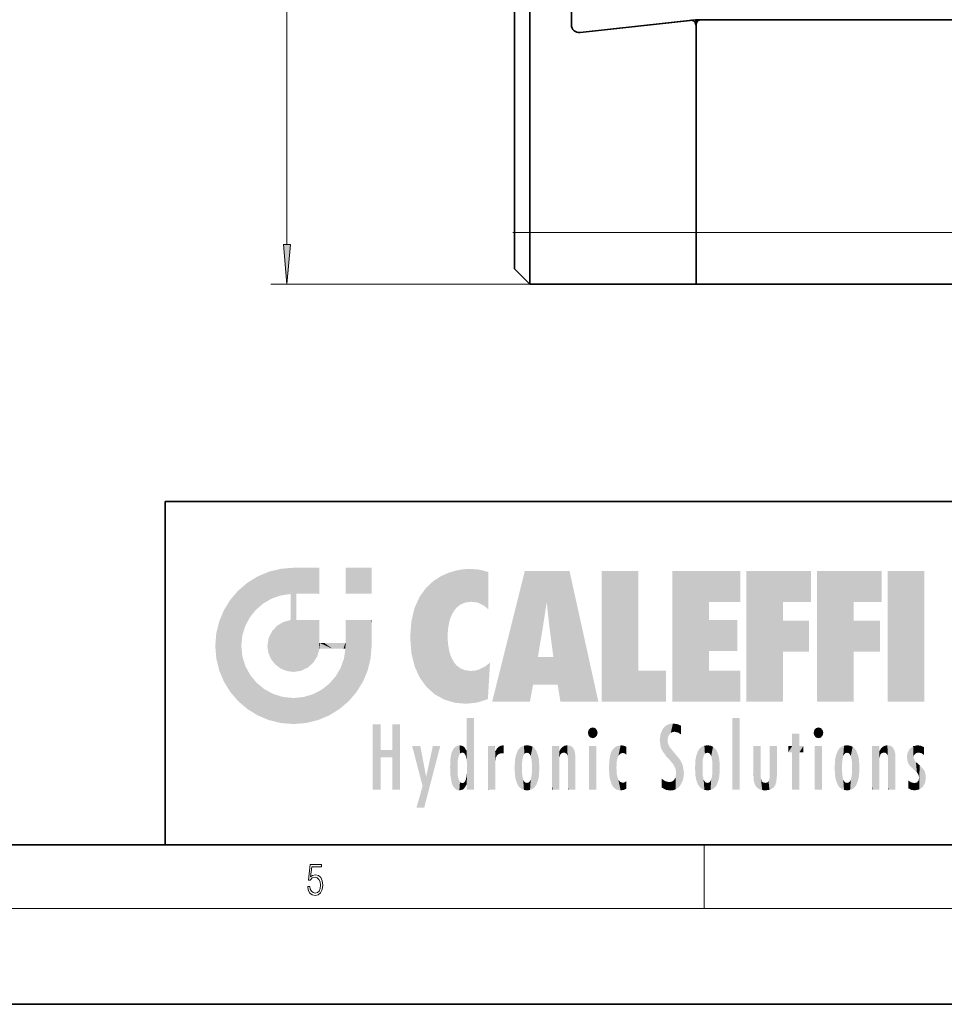
# Model space of a CAD drawing. Extents: x 0 to 420, y 0 to 297.
# Drawn here: x 221 to 279, y 0 to 62 of the extents above; entities that cross this region are included whole.
import ezdxf

# ---------------------------------------------------------------- set-up
doc = ezdxf.new("R2010")
doc.units = 0
doc.linetypes.add('DASHDOT', pattern=[18.5, 12, -3, 0.5, -3])

msp = doc.modelspace()

# ---------------------------------------------------------------- linework, layer by layer
at = {"color": 7, "lineweight": 13}
for p, q in [((237.627274, 47.594395), (237.627274, 159.613403)), ((262.923767, 61.642704), (262.923767, 61.640648)), ((263.248749, 61.315647), (263.248718, 61.325401)), ((251.873764, 48.353905), (252.848755, 48.353905)), ((252.848755, 48.353905), (263.248749, 48.353905)), ((263.248749, 48.353905), (318.485199, 48.353905)), ((263.248749, 45.103909), (236.627274, 45.103909)), ((263.75, 6), (263.75, 10)), ((414, 6), (16, 6))]:
    msp.add_line(p, q, dxfattribs=at)
at = {"color": 7, "lineweight": 35}
for p, q in [((251.873764, 48.353905), (251.873764, 158.853882)), ((252.848755, 48.353905), (252.848755, 158.853882)), ((255.448761, 61.353909), (255.448761, 78.253906)), ((255.448761, 78.253906), (255.448761, 61.353909)), ((255.990295, 60.869411), (263.21283, 61.674904)), ((262.887726, 61.638645), (255.990295, 60.869411)), ((263.248749, 61.315647), (263.248749, 61.677906)), ((263.248749, 48.353905), (263.248749, 61.353909)), ((263.248749, 48.353905), (263.248749, 61.315647)), ((263.284882, 61.678905), (310.048767, 61.678905)), ((263.573761, 61.678905), (310.048767, 61.678905)), ((251.873764, 46.078907), (251.873764, 48.353905)), ((252.848755, 45.103909), (252.848755, 48.353905)), ((263.248749, 45.103909), (263.248749, 48.353905)), ((263.248749, 45.103909), (263.248749, 48.353905)), ((251.873764, 46.078907), (252.848755, 45.103909)), ((252.848755, 45.103909), (263.248749, 45.103909)), ((263.248749, 45.103909), (318.485199, 45.103909)), ((230, 31.5), (230, 10)), ((230, 31.5), (410, 31.5)), ((20, 10), (410, 10)), ((230, 10), (410, 10)), ((0, 0), (420, 0))]:
    msp.add_line(p, q, dxfattribs=at)
at = {"color": 7, "linetype": 'DASHDOT', "lineweight": 13, "ltscale": 0.02925}
msp.add_line((251.77626, 48.353905), (252.946259, 48.353905), dxfattribs=at)
at = {"color": 7, "lineweight": 13}
for points in [[(237.409393, 47.594395), (237.627274, 45.103909), (237.845169, 47.594395)], [(238.931976, 7.37564), (238.969543, 7.141982), (239.065506, 6.966739), (239.207367, 6.858255), (239.395126, 6.819312), (239.591232, 6.8666), (239.739349, 6.991774), (239.835327, 7.194833), (239.868698, 7.467434), (239.835327, 7.73169), (239.74353, 7.93475), (239.599579, 8.062706), (239.41391, 8.109993), (239.240753, 8.076613), (239.11557, 7.984819), (239.186508, 8.616252), (239.801941, 8.616252), (239.801941, 8.76368), (239.088455, 8.76368), (238.977875, 7.770633), (239.092621, 7.770633), (239.213623, 7.912497), (239.390961, 7.962566), (239.530731, 7.926405), (239.637131, 7.826266), (239.701797, 7.667712), (239.726837, 7.459089), (239.703888, 7.250466), (239.639221, 7.097476), (239.534912, 7.000119), (239.399292, 6.966739), (239.263687, 6.994555), (239.161469, 7.078004), (239.094711, 7.20596), (239.067581, 7.37564)]]:
    msp.add_lwpolyline(points, close=True, dxfattribs=at)
at = {"color": 7, "lineweight": 35}
for centre, radius, start, end in [((255.936264, 61.353909), 0.4875, 180.000005, 276.363582), ((255.936264, 61.353909), 0.4875, 180.000005, 276.363582), ((262.923767, 61.315647), 0.325, 0, 96.36358), ((263.284882, 61.028908), 0.65, 90.000003, 96.36358), ((263.898743, 61.678905), 0.65, 180.000005, 197.114823), ((263.573761, 61.353909), 0.325, 90.000003, 180.000005)]:
    msp.add_arc(centre, radius, start, end, dxfattribs=at)
at = {"color": 7, "lineweight": 13}
msp.add_arc((262.104858, 61.329536), 1.143395, 1.212008, 17.481108, dxfattribs=at)
msp.add_solid([(237.409393, 47.594395), (237.627274, 45.103909), (237.409393, 47.594395), (237.845169, 47.594395)], dxfattribs=at)
at = {"color": 114, "lineweight": 5}
for points in [[(237.243805, 27.282043), (236.490585, 27.096561), (237.235016, 25.611378), (236.653412, 25.40386)], [(237.243805, 27.282043), (237.235016, 25.611378), (238.037811, 27.346109), (237.861588, 25.706188)], [(238.214035, 24.082113), (238.037811, 27.346109), (238.037811, 20.820063), (237.861588, 25.706188)], [(238.158676, 27.346109), (238.077209, 27.346109), (238.214035, 24.082113), (238.037811, 27.346109)], [(238.34549, 27.346109), (238.158676, 27.346109), (238.227036, 25.714863), (238.214035, 25.714878)], [(238.214035, 25.714878), (238.158676, 27.346109), (238.214035, 24.096693), (238.214035, 24.082113)], [(238.34549, 27.346109), (238.227036, 25.714863), (238.853317, 27.346109), (238.941437, 25.713987)], [(239.654266, 27.346109), (238.853317, 27.346109), (239.394394, 25.713432), (238.941437, 25.713987)], [(239.654266, 27.346109), (239.394394, 25.713432), (239.633698, 25.713139), (239.561035, 25.713228)], [(239.654266, 27.346109), (239.633698, 25.713139), (239.668839, 25.713097)], [(239.668839, 27.346109), (239.654266, 27.346109), (239.668839, 25.727676), (239.668839, 25.713097)], [(239.668839, 27.346109), (239.668839, 25.727676), (239.668839, 27.038059), (239.668839, 26.529602)], [(239.668839, 27.346109), (239.668839, 27.038059), (239.668839, 27.306671), (239.668839, 27.225105)], [(242.932831, 27.346109), (242.932831, 25.71509), (241.301804, 27.346109), (241.301804, 25.71509)], [(242.932831, 27.346109), (241.301804, 27.346109), (242.932831, 27.346109)], [(248.225143, 27.173529), (247.761185, 27.036129), (247.872559, 24.20422), (247.788864, 23.920311)], [(248.225143, 27.173529), (247.872559, 24.20422), (248.111923, 24.675468), (247.987885, 24.471178)], [(248.225143, 27.173529), (248.111923, 24.675468), (248.686157, 27.252592), (248.262955, 24.855347)], [(248.262955, 24.855347), (248.509949, 25.047398), (248.686157, 27.252592), (248.813705, 25.172501)], [(248.686157, 27.252592), (248.813705, 25.172501), (249.077774, 27.275316), (249.179199, 25.217192)], [(249.077774, 27.275316), (249.179199, 25.217192), (249.676224, 27.230614), (249.594284, 25.161049)], [(249.676224, 27.230614), (249.594284, 25.161049), (249.967041, 24.97489)], [(250.24939, 27.080276), (249.676224, 27.230614), (250.24939, 24.740677), (249.967041, 24.97489)], [(235.146851, 26.401667), (235.297256, 24.22278), (235.788254, 26.799744)], [(235.297256, 24.22278), (235.672638, 24.697792), (235.788254, 26.799744), (236.128647, 25.095409)], [(235.788254, 26.799744), (236.128647, 25.095409), (236.490585, 27.096561), (236.653412, 25.40386)], [(246.795135, 26.508978), (246.901733, 19.408924), (247.283432, 26.823689), (247.49231, 19.084898)], [(247.283432, 26.823689), (247.49231, 19.084898), (247.761185, 27.036129)], [(247.49231, 19.084898), (247.692169, 23.050819), (247.761185, 27.036129), (247.714249, 23.477276)], [(247.761185, 27.036129), (247.714249, 23.477276), (247.788864, 23.920311)], [(250.24939, 27.080276), (250.24939, 24.740677), (250.24939, 25.910477), (250.24939, 24.761557)], [(250.24939, 27.080276), (250.24939, 25.910477), (250.24939, 26.906931), (250.24939, 26.638954)], [(250.24939, 27.080276), (250.24939, 26.906931), (250.24939, 27.023785)], [(252.850708, 18.967134), (252.523972, 27.134508), (250.48497, 18.967134)], [(255.329041, 27.134508), (252.523972, 27.134508), (254.067398, 23.646654), (253.898407, 25.184814)], [(253.898407, 25.184814), (252.523972, 27.134508), (253.042221, 20.017813), (252.850708, 18.967134)], [(255.329041, 27.134508), (254.067398, 23.646654), (254.089752, 23.475666), (254.074722, 23.590559)], [(255.329041, 27.134508), (254.089752, 23.475666), (254.211884, 22.541525), (254.123657, 23.216351)], [(255.329041, 27.134508), (254.211884, 22.541525), (254.315231, 21.751013), (254.313477, 21.764442)], [(255.329041, 27.134508), (254.315231, 21.751013), (254.75444, 18.967134), (254.585449, 20.017813)], [(255.329041, 27.134508), (254.75444, 18.967134), (257.131531, 18.967134)], [(257.345825, 27.134508), (259.643982, 27.134508), (257.345825, 18.967134), (259.643982, 20.895159)], [(264.061859, 25.206451), (261.763672, 18.967134), (266.033112, 27.134508), (261.763672, 27.134508)], [(264.061859, 25.206451), (266.033112, 27.134508), (266.033112, 25.206451)], [(268.689148, 25.206451), (266.3909, 18.967134), (270.446381, 27.134508), (266.3909, 27.134508)], [(268.689148, 25.206451), (270.446381, 27.134508), (270.446381, 25.206451)], [(273.118317, 25.206451), (270.820129, 18.967134), (274.87558, 27.134508), (270.820129, 27.134508)], [(273.118317, 25.206451), (274.87558, 27.134508), (274.87558, 25.206451)], [(277.547546, 18.967134), (275.249329, 18.967134), (277.547546, 27.134508), (275.249329, 27.134508)], [(277.547546, 18.967134), (277.547546, 27.134508), (277.547546, 18.967134)], [(234.576492, 18.989834), (234.576492, 25.912409), (234.087234, 25.342047)], [(235.146851, 26.401667), (234.576492, 25.912409), (234.835953, 23.087656), (234.773834, 22.451082)], [(235.146851, 18.500574), (234.773834, 22.451082), (234.576492, 18.989834), (234.576492, 25.912409)], [(235.146851, 26.401667), (234.835953, 23.087656), (235.297256, 24.22278), (235.014389, 23.682144)], [(245.943573, 25.535473), (245.954269, 20.448957), (246.340286, 26.084427), (246.383911, 19.863441)], [(246.340286, 26.084427), (246.383911, 19.863441), (246.795135, 26.508978), (246.901733, 19.408924)], [(233.689148, 24.700661), (234.087234, 19.560194), (234.087234, 25.342047), (234.576492, 18.989834)], [(238.037811, 20.820063), (237.861588, 25.706188), (237.861588, 25.691595)], [(238.037811, 20.820063), (237.861588, 25.691595), (237.861588, 24.380198), (237.861588, 24.889048)], [(238.214035, 25.714878), (238.214035, 24.096693), (238.214035, 25.406876), (238.214035, 24.898495)], [(238.214035, 25.714878), (238.214035, 25.406876), (238.214035, 25.675446), (238.214035, 25.593891)], [(245.629669, 24.847553), (245.954269, 20.448957), (245.943573, 25.535473)], [(233.392334, 23.998325), (233.689148, 20.201582), (233.689148, 24.700661), (234.087234, 19.560194)], [(245.423218, 24.006113), (245.628265, 21.165981), (245.629669, 24.847553), (245.954269, 20.448957)], [(253.898407, 25.184814), (253.042221, 20.017813), (253.352341, 21.787449), (253.346283, 21.751013)], [(253.898407, 25.184814), (253.352341, 21.787449), (253.394485, 22.040693), (253.365005, 21.863541)], [(253.898407, 25.184814), (253.394485, 22.040693), (253.658249, 23.625854), (253.477814, 22.541525)], [(253.898407, 25.184814), (253.658249, 23.625854), (253.78006, 24.415667), (253.661713, 23.646654)], [(264.061859, 20.895159), (261.763672, 18.967134), (264.061859, 24.068939), (264.061859, 25.206451)], [(266.3909, 18.967134), (268.689148, 25.206451), (268.689148, 18.967134), (268.689148, 24.025667)], [(270.820129, 18.967134), (273.118317, 25.206451), (273.118317, 18.967134), (273.118317, 24.025667)], [(237.398834, 23.948868), (237.607224, 20.878925), (237.861588, 24.071909)], [(238.037811, 20.820063), (237.861588, 24.111378), (237.607224, 20.878925), (237.861588, 24.071909)], [(238.037811, 20.820063), (237.861588, 24.380198), (237.861588, 24.111378), (237.861588, 24.193008)], [(238.517502, 20.893499), (238.249176, 24.082113), (238.037811, 20.820063), (238.214035, 24.082113)], [(238.517502, 20.893499), (238.48848, 24.082113), (238.249176, 24.082113), (238.321838, 24.082113)], [(238.517502, 20.893499), (238.94223, 21.098566), (238.48848, 24.082113), (238.941437, 24.082113)], [(239.655838, 24.082113), (238.941437, 24.082113), (239.2892, 21.412397), (238.94223, 21.098566)], [(239.655838, 24.082113), (239.2892, 21.412397), (239.65863, 22.274885), (239.535599, 21.812126)], [(239.668839, 24.082113), (239.655838, 24.082113), (239.668839, 22.627289), (239.65863, 22.274885)], [(239.668839, 24.082113), (239.668839, 22.627289), (239.668839, 23.354702), (239.668839, 22.640282)], [(239.668839, 24.082113), (239.668839, 23.354702), (239.668839, 23.974308), (239.668839, 23.807673)], [(239.668839, 24.082113), (239.668839, 23.974308), (239.668839, 24.046974)], [(241.499146, 18.989834), (241.422668, 24.082113), (241.301804, 24.082113), (241.341202, 24.082113)], [(241.499146, 18.989834), (241.301804, 24.082113), (241.301804, 23.354702), (241.301804, 24.06912)], [(241.422668, 24.082113), (241.499146, 18.989834), (241.609482, 24.082113), (241.988403, 19.560194)], [(241.609482, 24.082113), (241.988403, 19.560194), (242.117325, 24.082113), (242.38649, 20.201582)], [(242.117325, 24.082113), (242.38649, 20.201582), (242.918274, 24.082113), (242.683304, 20.903917)], [(242.918274, 24.082113), (242.683304, 20.903917), (242.86879, 21.657124)], [(242.86879, 21.657124), (242.932846, 22.45112), (242.918274, 24.082113), (242.932831, 23.774445)], [(242.918274, 24.082113), (242.932831, 23.774445), (242.932831, 24.082113), (242.932831, 23.961258)], [(242.932831, 24.082113), (242.932831, 23.961258), (242.932831, 24.042723)], [(264.061859, 20.895159), (264.061859, 24.068939), (264.061859, 22.140915)], [(264.061859, 22.140915), (264.061859, 24.068939), (265.830505, 22.140915), (265.830505, 24.068939)], [(233.206848, 23.245119), (233.392334, 20.903917), (233.392334, 23.998325), (233.689148, 20.201582)], [(236.685287, 23.355495), (236.887741, 21.301023), (236.9991, 23.702463), (237.218445, 21.044668)], [(236.9991, 23.702463), (237.218445, 21.044668), (237.398834, 23.948868), (237.607224, 20.878925)], [(242.932846, 23.266617), (242.932831, 23.774445), (242.932846, 22.465685), (242.932846, 22.45112)], [(245.348923, 22.996586), (245.421326, 22.015022), (245.423218, 24.006113), (245.628265, 21.165981)], [(268.689148, 18.967134), (268.689148, 24.025667), (268.689148, 22.09761), (270.333771, 24.025667)], [(268.689148, 22.09761), (270.333771, 24.025667), (270.333771, 22.09761)], [(273.118317, 18.967134), (273.118317, 24.025667), (273.118317, 22.09761), (274.763, 24.025667)], [(273.118317, 22.09761), (274.763, 24.025667), (274.763, 22.09761)], [(233.142792, 22.45112), (233.206848, 21.657124), (233.206848, 23.245119), (233.392334, 20.903917)], [(236.406799, 22.451082), (236.465652, 22.020498), (236.480225, 22.930769), (236.631393, 21.631723)], [(236.480225, 22.930769), (236.631393, 21.631723), (236.685287, 23.355495), (236.887741, 21.301023)], [(241.499146, 18.989834), (241.301804, 23.354702), (241.301804, 22.735096), (241.301804, 22.90173)], [(248.140198, 18.890856), (247.714096, 22.606712), (247.49231, 19.084898), (247.692169, 23.050819)], [(235.030334, 21.180571), (234.840149, 21.793262), (235.146851, 18.500574), (234.773834, 22.451082)], [(239.668839, 22.627289), (239.65863, 22.274885), (239.708267, 22.627289), (239.673218, 22.274885)], [(240.475769, 22.274885), (239.708267, 22.627289), (239.673218, 22.274885)], [(240.475769, 22.274885), (239.976883, 22.627289), (239.708267, 22.627289), (239.789841, 22.627289)], [(240.475769, 22.274885), (240.984619, 22.274885), (239.976883, 22.627289), (240.485321, 22.627289)], [(241.287231, 22.627289), (240.485321, 22.627289), (241.171814, 22.274885), (240.984619, 22.274885)], [(241.287231, 22.627289), (241.171814, 22.274885), (241.292908, 22.274885), (241.253433, 22.274885)], [(241.499146, 18.989834), (241.301804, 22.627289), (241.198105, 21.648308), (241.292908, 22.274885)], [(241.287231, 22.627289), (241.292908, 22.274885), (241.301804, 22.627289)], [(241.499146, 18.989834), (241.301804, 22.735096), (241.301804, 22.627289), (241.301804, 22.662428)], [(247.869644, 21.874062), (247.787628, 22.157452), (248.140198, 18.890856), (247.714096, 22.606712)], [(241.499146, 18.989834), (241.198105, 21.648308), (240.928787, 18.500574), (240.990585, 21.066689)], [(248.140198, 18.890856), (247.982239, 21.610163), (247.869644, 21.874062)], [(248.140198, 18.890856), (248.249557, 21.234249), (247.982239, 21.610163), (248.102951, 21.409719)], [(254.585449, 20.017813), (253.399994, 21.751013), (253.042221, 20.017813), (253.346283, 21.751013)], [(254.585449, 20.017813), (254.223114, 21.751013), (253.399994, 21.751013), (254.084244, 21.751013)], [(254.585449, 20.017813), (254.315231, 21.751013), (254.223114, 21.751013), (254.284943, 21.751013)], [(235.331268, 20.626133), (235.030334, 21.180571), (235.788254, 18.102497), (235.146851, 18.500574)], [(240.682144, 20.54192), (240.928787, 18.500574), (240.990585, 21.066689)], [(248.829926, 18.826288), (248.249557, 21.234249), (248.140198, 18.890856)], [(248.829926, 18.826288), (248.781952, 20.927324), (248.249557, 21.234249), (248.488678, 21.047979)], [(250.216736, 19.139231), (250.04631, 21.165112), (250.21553, 19.118832), (249.648804, 20.963295)], [(250.347366, 21.349228), (250.350632, 21.404415), (250.216736, 19.139231), (250.04631, 21.165112)], [(250.347366, 21.349228), (250.216736, 19.139231), (250.32515, 20.97328), (250.283081, 20.261623)], [(250.347366, 21.349228), (250.32515, 20.97328), (250.340622, 21.235071)], [(235.331268, 20.626133), (235.788254, 18.102497), (235.729828, 20.143074)], [(240.682144, 20.54192), (240.284531, 20.085894), (240.928787, 18.500574), (240.287384, 18.102497)], [(248.829926, 18.826288), (249.539612, 18.89942), (248.781952, 20.927324), (249.133987, 20.884413)], [(249.539612, 18.89942), (249.406921, 20.904562), (249.133987, 20.884413)], [(250.21553, 19.118832), (249.648804, 20.963295), (249.539612, 18.89942), (249.406921, 20.904562)], [(257.345825, 18.967134), (259.643982, 20.895159), (261.367554, 18.967134), (261.367554, 20.895159)], [(264.061859, 20.895159), (266.033112, 20.895159), (261.763672, 18.967134), (266.033112, 18.967134)], [(235.729828, 20.143074), (235.788254, 18.102497), (236.212891, 19.744514), (236.490585, 17.805679)], [(236.212891, 19.744514), (236.490585, 17.805679), (236.767319, 19.443583), (237.243805, 17.620199)], [(239.809525, 19.710505), (240.287384, 18.102497), (240.284531, 20.085894)], [(236.767319, 19.443583), (237.243805, 17.620199), (237.380005, 19.253397), (238.037811, 17.556133)], [(237.380005, 19.253397), (238.037811, 17.556133), (238.037811, 19.187086), (238.831833, 17.620199)], [(238.037811, 19.187086), (238.831833, 17.620199), (238.674393, 19.249208)], [(238.674393, 19.249208), (238.831833, 17.620199), (239.26889, 19.427645), (239.585037, 17.805679)], [(239.26889, 19.427645), (239.585037, 17.805679), (239.809525, 19.710505), (240.287384, 18.102497)], [(248.903397, 15.112939), (248.891129, 17.625853), (248.892426, 17.90152), (248.892029, 17.818693)], [(248.903397, 15.112939), (248.892426, 17.90152), (248.914917, 17.941181), (248.892609, 17.941181)], [(248.903397, 15.112939), (248.914917, 17.941181), (248.907272, 14.816108)], [(248.950485, 13.445845), (248.907272, 14.816108), (249.23201, 17.941181), (248.914917, 17.941181)], [(248.950485, 13.445845), (249.23201, 17.941181), (249.053925, 13.445845)], [(249.303146, 13.445845), (249.053925, 13.445845), (249.303146, 17.941181), (249.23201, 17.941181)], [(249.350845, 13.445845), (249.303146, 13.445845), (249.350845, 17.906908), (249.350845, 17.941181)], [(249.303146, 13.445845), (249.303146, 17.941181), (249.350845, 17.941181)], [(249.350845, 13.445845), (249.350845, 17.906908), (249.350845, 14.412038), (249.350845, 15.952339)], [(265.982269, 17.941181), (265.982269, 13.445845), (265.524078, 17.941181), (265.524078, 13.445845)], [(265.982269, 17.941181), (265.524078, 17.941181), (265.982269, 17.941181)], [(243.495056, 15.937251), (243.495056, 13.445845), (243.495056, 17.529495), (243.00766, 13.445845)], [(243.495056, 17.529495), (243.00766, 13.445845), (243.00766, 17.529495)], [(244.718552, 17.529495), (244.231079, 15.466035), (244.231079, 15.937251), (243.495056, 15.466035)], [(244.718552, 13.445845), (244.231079, 13.445845), (244.718552, 17.529495), (244.231079, 15.466035)], [(244.718552, 17.529495), (244.231079, 15.937251), (244.231079, 17.529495)], [(248.903397, 15.112939), (248.888428, 15.302769), (248.891129, 17.625853), (248.88855, 17.080669)], [(256.52063, 16.836887), (256.630585, 17.299248), (256.478912, 17.009604), (256.52063, 17.178501)], [(256.52063, 16.836887), (256.935852, 17.299248), (256.630585, 17.299248), (256.786041, 17.345379)], [(256.52063, 16.836887), (257.088226, 17.009604), (256.935852, 17.299248), (257.045624, 17.178501)], [(261.035492, 16.129967), (261.125671, 15.906108), (261.029785, 16.943932), (261.183868, 17.276356)], [(261.383331, 15.538221), (261.305298, 17.409313), (261.125671, 15.906108), (261.183868, 17.276356)], [(261.383331, 15.538221), (261.465973, 16.549204), (261.305298, 17.409313), (261.454956, 17.50802)], [(261.61676, 17.564173), (261.454956, 17.50802), (261.51886, 16.810593), (261.465973, 16.549204)], [(261.61676, 17.564173), (261.51886, 16.810593), (261.802338, 17.583727), (261.668152, 17.000961)], [(261.668152, 17.000961), (261.774536, 17.055223), (261.802338, 17.583727), (261.89975, 17.074581)], [(261.802338, 17.583727), (261.89975, 17.074581), (262.071594, 17.554585), (262.143768, 17.015884)], [(262.071594, 17.554585), (262.143768, 17.015884), (262.319031, 17.448257), (262.318787, 17.42164)], [(262.317291, 17.255701), (262.31842, 17.379187), (262.143768, 17.015884), (262.318787, 17.42164)], [(270.654968, 16.836887), (270.764923, 17.299248), (270.613251, 17.009604), (270.654968, 17.178501)], [(270.654968, 16.836887), (271.07016, 17.299248), (270.764923, 17.299248), (270.920349, 17.345379)], [(270.654968, 16.836887), (271.222565, 17.009604), (271.07016, 17.299248), (271.179962, 17.178501)], [(248.888428, 15.302769), (248.88298, 15.900322), (248.88855, 17.080669)], [(256.52063, 16.836887), (256.935852, 16.714718), (257.088226, 17.009604), (257.045624, 16.836887)], [(256.52063, 16.836887), (256.630585, 16.714718), (256.935852, 16.714718), (256.786041, 16.668377)], [(261.035492, 16.129967), (261.029785, 16.943932), (260.978516, 16.538387)], [(262.317291, 17.255701), (262.143768, 17.015884), (262.314636, 16.95821), (262.314117, 16.901283)], [(269.7276, 16.955366), (269.269409, 15.780146), (269.269409, 16.180971), (269.020752, 15.780146)], [(269.7276, 13.445845), (269.269409, 13.445845), (269.7276, 16.955366), (269.269409, 15.780146)], [(269.7276, 16.955366), (269.269409, 16.180971), (269.269409, 16.955366)], [(269.7276, 16.180971), (269.7276, 13.445845), (269.7276, 16.955366)], [(270.654968, 16.836887), (271.07016, 16.714718), (271.222565, 17.009604), (271.179962, 16.836887)], [(270.654968, 16.836887), (270.764923, 16.714718), (271.07016, 16.714718), (270.920349, 16.668377)], [(246.125641, 13.667894), (245.472443, 16.180971), (246.344986, 14.274477), (245.984222, 16.180971)], [(246.227966, 12.324745), (246.344986, 14.274477), (247.232132, 16.180971), (246.354691, 14.274477)], [(247.232132, 16.180971), (246.354691, 14.274477), (246.769073, 16.180971)], [(248.025726, 13.678757), (248.032227, 15.968724), (248.188568, 13.478816), (248.19873, 16.153973)], [(248.188568, 13.478816), (248.19873, 16.153973), (248.29834, 13.422511)], [(248.444183, 16.224279), (248.331146, 15.305006), (248.19873, 16.153973), (248.318085, 15.115333)], [(248.19873, 16.153973), (248.318085, 15.115333), (248.29834, 13.422511), (248.317459, 14.816114)], [(248.466553, 15.701984), (248.389664, 15.57155), (248.444183, 16.224279), (248.331146, 15.305006)], [(248.641327, 16.180151), (248.466553, 15.701984), (248.444183, 16.224279)], [(248.641327, 16.180151), (248.619614, 15.769328), (248.466553, 15.701984), (248.519409, 15.74395)], [(248.619614, 15.769328), (248.641327, 16.180151), (248.710373, 15.74377), (248.738861, 16.106903)], [(248.710373, 15.74377), (248.738861, 16.106903), (248.758835, 15.701528), (248.882874, 15.877683)], [(250.555115, 13.445845), (250.259827, 16.180971), (250.23468, 13.445845), (250.212143, 16.180971)], [(250.23468, 13.445845), (250.212143, 16.180971), (250.212143, 16.152027)], [(250.23468, 13.445845), (250.212143, 16.152027), (250.212143, 13.881045), (250.212143, 14.627445)], [(250.647995, 16.180971), (250.330948, 16.180971), (250.555115, 13.445845), (250.259827, 16.180971)], [(250.555115, 13.445845), (250.626999, 13.445845), (250.647995, 16.180971), (250.675201, 13.445845)], [(250.670288, 16.180971), (250.647995, 16.180971), (250.670288, 15.870038), (250.670288, 15.845119)], [(250.647995, 16.180971), (250.675201, 13.445845), (250.670288, 15.845119), (250.675201, 15.168117)], [(250.670288, 16.180971), (250.670288, 15.870038), (250.670288, 16.117584), (250.670288, 16.013044)], [(250.781006, 16.018089), (250.855713, 15.658415), (250.910889, 16.141848), (250.971924, 15.708767)], [(250.910889, 16.141848), (250.971924, 15.708767), (251.043365, 16.203171), (251.123627, 15.726019)], [(251.201553, 16.224279), (251.043365, 16.203171), (251.162598, 15.723297), (251.123627, 15.726019)], [(251.201553, 16.224279), (251.162598, 15.723297), (251.201553, 15.74509), (251.201553, 15.720576)], [(251.201553, 16.224279), (251.201553, 15.74509), (251.201553, 16.171852), (251.201553, 16.093657)], [(252.090118, 13.725177), (252.189026, 16.033798), (252.189117, 13.593486), (252.315308, 16.135538)], [(252.189117, 13.593486), (252.315308, 16.135538), (252.315399, 13.49161)], [(252.472137, 16.201073), (252.368118, 15.291933), (252.315308, 16.135538), (252.355453, 15.102102)], [(252.315308, 16.135538), (252.355453, 15.102102), (252.315399, 13.49161)], [(252.505554, 15.690707), (252.427109, 15.559515), (252.472137, 16.201073), (252.368118, 15.291933)], [(252.66272, 16.224279), (252.505554, 15.690707), (252.472137, 16.201073)], [(252.66272, 16.224279), (252.662704, 15.758511), (252.505554, 15.690707), (252.559738, 15.732952)], [(252.66272, 16.224279), (252.853271, 16.201082), (252.662704, 15.758511), (252.765671, 15.732952)], [(252.853271, 16.201082), (252.819839, 15.690707), (252.765671, 15.732952)], [(253.010071, 16.135569), (252.8983, 15.559515), (252.853271, 16.201082), (252.819839, 15.690707)], [(252.96994, 15.102102), (252.957275, 15.291933), (253.010071, 16.135569), (252.8983, 15.559515)], [(253.010071, 16.135569), (252.96994, 14.521411), (252.96994, 15.102102), (252.969803, 14.805297)], [(253.136353, 16.033863), (253.010147, 13.491678), (253.010071, 16.135569), (252.96994, 14.521411)], [(254.275146, 16.180971), (254.227448, 16.180971), (254.524338, 13.445845), (254.275146, 13.445845)], [(254.275146, 13.445845), (254.227448, 16.180971), (254.227448, 14.99937), (254.227448, 16.160727)], [(254.275146, 16.180971), (254.524338, 13.445845), (254.346268, 16.180971)], [(254.66333, 16.180971), (254.346268, 16.180971), (254.627762, 13.445845), (254.524338, 13.445845)], [(254.66333, 16.180971), (254.627762, 13.445845), (254.685638, 13.445845)], [(254.685638, 16.180971), (254.66333, 16.180971), (254.685638, 13.461077), (254.685638, 13.445845)], [(254.685638, 16.180971), (254.685638, 13.461077), (254.685638, 14.830069), (254.685638, 14.298869)], [(254.685638, 16.180971), (254.685638, 14.830069), (254.685638, 15.110693), (254.685638, 15.025479)], [(254.685638, 16.180971), (254.685638, 15.110693), (254.685638, 15.866831), (254.685638, 15.151895)], [(254.685638, 16.180971), (254.685638, 15.866831), (254.685638, 16.023901), (254.685638, 15.890141)], [(254.685638, 16.180971), (254.685638, 16.023901), (254.685638, 16.121679)], [(254.781952, 16.016357), (254.837967, 15.739766), (254.890945, 16.128822), (254.963501, 15.769328)], [(254.890945, 16.128822), (254.963501, 15.769328), (255.026443, 16.199654), (255.068329, 15.750397)], [(255.026443, 16.199654), (255.068329, 15.750397), (255.192581, 16.224279)], [(255.068329, 15.750397), (255.142563, 15.69912), (255.192581, 16.224279), (255.20285, 15.594736)], [(255.192581, 16.224279), (255.20285, 15.594736), (255.399002, 16.186644), (255.236481, 15.336044)], [(255.258774, 13.445845), (255.575821, 13.445845), (255.236481, 15.336044), (255.399002, 16.186644)], [(255.575821, 13.445845), (255.539368, 16.083862), (255.399002, 16.186644)], [(255.646942, 13.445845), (255.645737, 15.871747), (255.575821, 13.445845), (255.539368, 16.083862)], [(257.010223, 16.180971), (257.010223, 13.445845), (256.552032, 16.180971), (256.552032, 13.445845)], [(257.010223, 16.180971), (256.552032, 16.180971), (257.010223, 16.180971)], [(258.223236, 13.480231), (258.241791, 16.157082), (258.082916, 13.598426), (258.040985, 15.977351)], [(258.278351, 14.513562), (258.266296, 14.837784), (258.223236, 13.480231), (258.241791, 16.157082)], [(258.241791, 16.157082), (258.304993, 15.335792), (258.52951, 16.224279), (258.390472, 15.574364)], [(258.266296, 14.837784), (258.278625, 15.157824), (258.241791, 16.157082), (258.304993, 15.335792)], [(258.390472, 15.574364), (258.503784, 15.698711), (258.52951, 16.224279), (258.670837, 15.747692)], [(258.52951, 16.224279), (258.670837, 15.747692), (258.717773, 16.202604), (258.798218, 15.7111)], [(258.895081, 16.132219), (258.717773, 16.202604), (258.885284, 15.617664), (258.798218, 15.7111)], [(258.895081, 16.132219), (258.885284, 15.617664), (258.895081, 15.671221), (258.895081, 15.617664)], [(258.895081, 16.132219), (258.895081, 15.671221), (258.895081, 16.06724), (258.895081, 15.951075)], [(261.624023, 15.276784), (261.49765, 16.312929), (261.383331, 15.538221), (261.465973, 16.549204)], [(261.624023, 15.276784), (261.620483, 16.083231), (261.49765, 16.312929), (261.602478, 16.105103)], [(261.649261, 16.048342), (261.620483, 16.083231), (261.83844, 15.014742), (261.624023, 15.276784)], [(261.649261, 16.048342), (261.83844, 15.014742), (261.73288, 15.946861)], [(263.616974, 16.135637), (263.616913, 13.49161), (263.490723, 16.034004), (263.490631, 13.593486)], [(263.616974, 16.135637), (263.656982, 14.521411), (263.616913, 13.49161), (263.669647, 14.334299)], [(263.773743, 16.201099), (263.669647, 15.291933), (263.616974, 16.135637)], [(263.669647, 15.291933), (263.656982, 15.102102), (263.616974, 16.135637), (263.656982, 14.521411)], [(263.773743, 16.201099), (263.807068, 15.690707), (263.669647, 15.291933), (263.728607, 15.559515)], [(263.964233, 16.224279), (263.807068, 15.690707), (263.773743, 16.201099)], [(263.964233, 16.224279), (263.964203, 15.758511), (263.807068, 15.690707), (263.861237, 15.732952)], [(263.964233, 16.224279), (264.154816, 16.201073), (263.964203, 15.758511), (264.067169, 15.732952)], [(264.154816, 16.201073), (264.121338, 15.690707), (264.067169, 15.732952)], [(264.311615, 16.135538), (264.199799, 15.559515), (264.154816, 16.201073), (264.121338, 15.690707)], [(264.271454, 15.102102), (264.258789, 15.291933), (264.311615, 16.135538), (264.199799, 15.559515)], [(264.271454, 14.521411), (264.311615, 16.135538), (264.258789, 14.334299), (264.311554, 13.49161)], [(264.271454, 14.521411), (264.271332, 14.805297), (264.311615, 16.135538), (264.271454, 15.102102)], [(264.311554, 13.49161), (264.311615, 16.135538), (264.437836, 13.593486), (264.437927, 16.033798)], [(266.865845, 14.034844), (266.901367, 16.180971), (266.843506, 16.168652), (266.843506, 16.180971)], [(266.865845, 14.034844), (266.843506, 16.168652), (266.843506, 14.837082), (266.843506, 15.455974)], [(266.865845, 14.034844), (266.901123, 13.862751), (266.901367, 16.180971), (266.998016, 13.650277)], [(266.901367, 16.180971), (266.998016, 13.650277), (267.004791, 16.180971), (267.095734, 13.544848)], [(267.004791, 16.180971), (267.095734, 13.544848), (267.253998, 16.180971), (267.226288, 13.467102)], [(267.253998, 16.180971), (267.226288, 13.467102), (267.303619, 14.235115), (267.394165, 13.419009)], [(267.301697, 16.180971), (267.253998, 16.180971), (267.301697, 14.481573), (267.301697, 14.469444)], [(267.253998, 16.180971), (267.303619, 14.235115), (267.301697, 14.469444)], [(267.301697, 16.180971), (267.301697, 14.481573), (267.301697, 15.792457), (267.301697, 15.18318)], [(267.301697, 16.180971), (267.301697, 15.792457), (267.301697, 16.13032), (267.301697, 16.026585)], [(268.037537, 13.518874), (267.976166, 16.180971), (267.857361, 16.180971), (267.905029, 16.180971)], [(268.037537, 13.518874), (267.857361, 16.180971), (267.857361, 15.167436), (267.857361, 16.161892)], [(268.293213, 16.180971), (267.976166, 16.180971), (268.140198, 13.616351), (268.037537, 13.518874)], [(268.293213, 16.180971), (268.140198, 13.616351), (268.274261, 13.910431), (268.216339, 13.74018)], [(268.293213, 16.180971), (268.274261, 13.910431), (268.315491, 14.33408)], [(268.315491, 16.180971), (268.293213, 16.180971), (268.315491, 14.347165), (268.315491, 14.33408)], [(268.315491, 16.180971), (268.315491, 14.347165), (268.315491, 15.761732), (268.315491, 15.104263)], [(268.315491, 16.180971), (268.315491, 15.761732), (268.315491, 16.126316), (268.315491, 16.014378)], [(269.269409, 16.180971), (269.020752, 15.780146), (269.020752, 16.180971)], [(269.7276, 16.180971), (269.971283, 16.180971), (269.7276, 13.445845), (269.7276, 15.780146)], [(269.7276, 15.780146), (269.971283, 16.180971), (269.971283, 15.780146)], [(271.144531, 16.180971), (271.144531, 13.445845), (270.686371, 16.180971), (270.686371, 13.445845)], [(271.144531, 16.180971), (270.686371, 16.180971), (271.144531, 16.180971)], [(272.135254, 13.72496), (272.234222, 16.034027), (272.234222, 13.593353), (272.360474, 16.135647)], [(272.234222, 13.593353), (272.360474, 16.135647), (272.360474, 13.491547), (272.400452, 15.102102)], [(272.413116, 15.291933), (272.400452, 15.102102), (272.517212, 16.201103), (272.360474, 16.135647)], [(272.413116, 15.291933), (272.517212, 16.201103), (272.472107, 15.559515)], [(272.550568, 15.690707), (272.472107, 15.559515), (272.707703, 16.224279), (272.517212, 16.201103)], [(272.550568, 15.690707), (272.707703, 16.224279), (272.604736, 15.732952)], [(272.707703, 15.758511), (272.604736, 15.732952), (272.898254, 16.201086), (272.707703, 16.224279)], [(272.707703, 15.758511), (272.898254, 16.201086), (272.810669, 15.732952)], [(272.898254, 16.201086), (272.864838, 15.690707), (272.810669, 15.732952)], [(273.055054, 16.135582), (272.943298, 15.559515), (272.898254, 16.201086), (272.864838, 15.690707)], [(273.014954, 15.102102), (273.002289, 15.291933), (273.055054, 16.135582), (272.943298, 15.559515)], [(273.055054, 16.135582), (273.014954, 14.521411), (273.014954, 15.102102), (273.014832, 14.805297)], [(273.181305, 16.03389), (273.055054, 13.491618), (273.055054, 16.135582), (273.014954, 14.521411)], [(274.32016, 16.180971), (274.272461, 16.180971), (274.611816, 13.445845), (274.294769, 13.445845)], [(274.294769, 13.445845), (274.272461, 16.180971), (274.272461, 14.99937), (274.272461, 16.160727)], [(274.32016, 16.180971), (274.611816, 13.445845), (274.391296, 16.180971)], [(274.708344, 16.180971), (274.391296, 16.180971), (274.682953, 13.445845), (274.611816, 13.445845)], [(274.708344, 16.180971), (274.682953, 13.445845), (274.730652, 13.445845)], [(274.730652, 16.180971), (274.708344, 16.180971), (274.730652, 13.461077), (274.730652, 13.445845)], [(274.730652, 16.180971), (274.730652, 13.461077), (274.730652, 14.830069), (274.730652, 14.298869)], [(274.730652, 16.180971), (274.730652, 14.830069), (274.730652, 15.110693), (274.730652, 15.025479)], [(274.730652, 16.180971), (274.730652, 15.110693), (274.730652, 15.866831), (274.730652, 15.151895)], [(274.730652, 16.180971), (274.730652, 15.866831), (274.730652, 16.023901), (274.730652, 15.890141)], [(274.730652, 16.180971), (274.730652, 16.023901), (274.730652, 16.121679)], [(274.826965, 16.016357), (274.882965, 15.739766), (274.935944, 16.128822), (275.008514, 15.769328)], [(274.935944, 16.128822), (275.008514, 15.769328), (275.071472, 16.199654), (275.113342, 15.750397)], [(275.071472, 16.199654), (275.113342, 15.750397), (275.23761, 16.224279)], [(275.113342, 15.750397), (275.187561, 15.69912), (275.23761, 16.224279), (275.247864, 15.594736)], [(275.23761, 16.224279), (275.247864, 15.594736), (275.444031, 16.186644), (275.281464, 15.336044)], [(275.303741, 13.445845), (275.620789, 13.445845), (275.281464, 15.336044), (275.444031, 16.186644)], [(275.620789, 13.445845), (275.584381, 16.083862), (275.444031, 16.186644)], [(275.691925, 13.445845), (275.690735, 15.871747), (275.620789, 13.445845), (275.584381, 16.083862)], [(276.638489, 16.013062), (276.840759, 14.736892), (276.846405, 16.16843), (276.874908, 15.476852)], [(276.846405, 16.16843), (276.917877, 15.634509), (277.113739, 16.224279)], [(276.846405, 16.16843), (276.874908, 15.476852), (276.917877, 15.634509)], [(276.917877, 15.634509), (277.030151, 15.734416), (277.113739, 16.224279), (277.18689, 15.769328)], [(277.113739, 16.224279), (277.18689, 15.769328), (277.330048, 16.197199), (277.366608, 15.728703)], [(277.528046, 16.105103), (277.330048, 16.197199), (277.528046, 15.623034), (277.366608, 15.728703)], [(277.528046, 16.105103), (277.528046, 15.623034), (277.528046, 15.935393), (277.528046, 15.673213)], [(277.528046, 16.105103), (277.528046, 15.935393), (277.528046, 16.044224)], [(244.231079, 15.937251), (243.495056, 15.466035), (243.495056, 15.937251), (243.495056, 13.445845)], [(247.867722, 15.339612), (247.906555, 15.609497), (247.953003, 13.859357), (247.95752, 15.800388)], [(247.953003, 13.859357), (247.95752, 15.800388), (248.025726, 13.678757), (248.032227, 15.968724)], [(248.758835, 15.701528), (248.882874, 15.877683), (248.830688, 15.570341)], [(248.888428, 15.302769), (248.830688, 15.570341), (248.88298, 15.900322), (248.882874, 15.877683)], [(250.670288, 15.845119), (250.675201, 15.168117), (250.680038, 15.845119), (250.715637, 15.466833)], [(250.680038, 15.845119), (250.715637, 15.466833), (250.781006, 16.018089)], [(250.715637, 15.466833), (250.771454, 15.577068), (250.781006, 16.018089), (250.855713, 15.658415)], [(251.887711, 14.805297), (251.914246, 15.313759), (251.914246, 14.308907), (251.959503, 15.566788)], [(251.914246, 14.308907), (251.959503, 15.566788), (251.959534, 14.05873), (252.090027, 15.901981)], [(251.959534, 14.05873), (252.090027, 15.901981), (252.090118, 13.725177), (252.189026, 16.033798)], [(253.235352, 15.902088), (253.136444, 13.593627), (253.136353, 16.033863), (253.010147, 13.491678)], [(253.365921, 15.566876), (253.235443, 13.725408), (253.235352, 15.902088), (253.136444, 13.593627)], [(253.411194, 15.313822), (253.365952, 14.058922), (253.365921, 15.566876), (253.235443, 13.725408)], [(254.695343, 15.866831), (254.685638, 15.866831), (254.701996, 15.505215), (254.688339, 15.384907)], [(254.688339, 15.384907), (254.685638, 15.866831), (254.685638, 15.151895)], [(254.695343, 15.866831), (254.701996, 15.505215), (254.781952, 16.016357)], [(254.701996, 15.505215), (254.757126, 15.661009), (254.781952, 16.016357), (254.837967, 15.739766)], [(255.694626, 13.445845), (255.678848, 15.698791), (255.646942, 13.445845), (255.645737, 15.871747)], [(255.694626, 15.325189), (255.678848, 15.698791), (255.694626, 13.45916), (255.694626, 13.445845)], [(257.828217, 15.340313), (257.863098, 14.085246), (257.881805, 15.619346), (257.976868, 13.75724)], [(257.976868, 13.75724), (257.947815, 15.811209), (257.881805, 15.619346)], [(258.082916, 13.598426), (258.040985, 15.977351), (257.976868, 13.75724), (257.947815, 15.811209)], [(261.73288, 15.946861), (261.83844, 15.014742), (261.934387, 15.702379), (261.96051, 14.775161)], [(261.934387, 15.702379), (261.96051, 14.775161), (261.972931, 15.655599), (262.007019, 14.491114)], [(261.972931, 15.655599), (262.007019, 14.491114), (262.229034, 15.340509)], [(263.21579, 14.308907), (263.18924, 14.805297), (263.261078, 15.56707), (263.21579, 15.313957)], [(263.261078, 15.56707), (263.261047, 14.05873), (263.21579, 14.308907)], [(263.391754, 15.902319), (263.391632, 13.725177), (263.261078, 15.56707), (263.261047, 14.05873)], [(263.490723, 16.034004), (263.490631, 13.593486), (263.391754, 15.902319), (263.391632, 13.725177)], [(264.437836, 13.593486), (264.437927, 16.033798), (264.536804, 13.725177), (264.536926, 15.901981)], [(264.536804, 13.725177), (264.536926, 15.901981), (264.667419, 14.05873), (264.66745, 15.566788)], [(264.667419, 14.05873), (264.66745, 15.566788), (264.712677, 14.308907), (264.712708, 15.313759)], [(271.932709, 14.805297), (271.95929, 15.313979), (271.95929, 14.308782), (272.004578, 15.567101)], [(271.95929, 14.308782), (272.004578, 15.567101), (272.004578, 14.058552), (272.135223, 15.902357)], [(272.004578, 14.058552), (272.135223, 15.902357), (272.135254, 13.72496), (272.234222, 16.034027)], [(273.280304, 15.902132), (273.181335, 13.593503), (273.181305, 16.03389), (273.055054, 13.491618)], [(273.410889, 15.566914), (273.280334, 13.725206), (273.280304, 15.902132), (273.181335, 13.593503)], [(273.456177, 15.313848), (273.410919, 14.058755), (273.410889, 15.566914), (273.280334, 13.725206)], [(274.740356, 15.866831), (274.730652, 15.866831), (274.747009, 15.505215), (274.733368, 15.384907)], [(274.733368, 15.384907), (274.730652, 15.866831), (274.730652, 15.151895)], [(274.740356, 15.866831), (274.747009, 15.505215), (274.826965, 16.016357)], [(274.747009, 15.505215), (274.802124, 15.661009), (274.826965, 16.016357), (274.882965, 15.739766)], [(275.739594, 13.445845), (275.723846, 15.698791), (275.691925, 13.445845), (275.690735, 15.871747)], [(275.739594, 15.325189), (275.723846, 15.698791), (275.739594, 13.45916), (275.739594, 13.445845)], [(276.503693, 15.776445), (276.455719, 15.476852), (276.638489, 16.013062), (276.512756, 15.15277)], [(276.512756, 15.15277), (276.600983, 14.987792), (276.638489, 16.013062), (276.840759, 14.736892)], [(277.080566, 14.526912), (276.874908, 15.476852), (276.840759, 14.736892)], [(277.080566, 14.526912), (277.024414, 15.169096), (276.874908, 15.476852), (276.935333, 15.277675)], [(247.86644, 14.347495), (247.849548, 14.848601), (247.953003, 13.859357), (247.867722, 15.339612)], [(248.29834, 13.422511), (248.317459, 14.816114), (248.318085, 14.513367)], [(248.950485, 13.445845), (248.892609, 13.445845), (248.907272, 14.816108), (248.903397, 14.51813)], [(250.675201, 15.168117), (250.675201, 13.445845), (250.675201, 14.164061), (250.675201, 13.458049)], [(250.675201, 15.168117), (250.675201, 14.164061), (250.675201, 15.012761), (250.675201, 14.777164)], [(250.675201, 15.168117), (250.675201, 15.012761), (250.675201, 15.117146)], [(252.355453, 15.102102), (252.355453, 14.521411), (252.315399, 13.49161), (252.368118, 14.334299)], [(252.355606, 14.805297), (252.355453, 14.521411), (252.355453, 15.102102)], [(253.437744, 14.805297), (253.411209, 14.30904), (253.411194, 15.313822), (253.365952, 14.058922)], [(254.275146, 13.445845), (254.227448, 14.99937), (254.227448, 13.684259), (254.227448, 14.047142)], [(255.258774, 13.445845), (255.236481, 15.336044), (255.236481, 14.234088), (255.236481, 15.315304)], [(255.694626, 15.325189), (255.694626, 13.45916), (255.694626, 14.898584), (255.694626, 14.229561)], [(255.694626, 15.325189), (255.694626, 14.898584), (255.694626, 15.269573), (255.694626, 15.155668)], [(257.79837, 14.789032), (257.822815, 14.325363), (257.828217, 15.340313), (257.863098, 14.085246)], [(262.265991, 13.709874), (262.229034, 15.340509), (262.136017, 13.572425), (262.007019, 14.491114)], [(262.43576, 14.049718), (262.326813, 15.184536), (262.265991, 13.709874), (262.229034, 15.340509)], [(262.494507, 14.458627), (262.432922, 14.931441), (262.43576, 14.049718), (262.326813, 15.184536)], [(263.657135, 14.805297), (263.656982, 14.521411), (263.656982, 15.102102)], [(264.712677, 14.308907), (264.712708, 15.313759), (264.739227, 14.805297)], [(266.865845, 14.034844), (266.843506, 14.837082), (266.843506, 14.493889), (266.843506, 14.59926)], [(268.037537, 13.518874), (267.857361, 15.167436), (267.857361, 14.545644), (267.857361, 14.708115)], [(272.400452, 15.102102), (272.400452, 14.521411), (272.360474, 13.491547), (272.413116, 14.334299)], [(272.400574, 14.805297), (272.400452, 14.521411), (272.400452, 15.102102)], [(273.482727, 14.805297), (273.456177, 14.308924), (273.456177, 15.313848), (273.410919, 14.058755)], [(274.294769, 13.445845), (274.272461, 14.99937), (274.272461, 13.684259), (274.272461, 14.047142)], [(275.303741, 13.445845), (275.281464, 15.336044), (275.281464, 14.234088), (275.281464, 15.315304)], [(275.739594, 15.325189), (275.739594, 13.45916), (275.739594, 14.898584), (275.739594, 14.229561)], [(275.739594, 15.325189), (275.739594, 14.898584), (275.739594, 15.269573), (275.739594, 15.155668)], [(277.263611, 14.965698), (277.024414, 15.169096), (277.168762, 14.413084), (277.080566, 14.526912)], [(277.263611, 14.965698), (277.168762, 14.413084), (277.2258, 14.20409)], [(277.456146, 13.627954), (277.263611, 14.965698), (277.233765, 13.461683), (277.2258, 14.20409)], [(277.596252, 13.884608), (277.501373, 14.714965), (277.456146, 13.627954), (277.263611, 14.965698)], [(246.227966, 12.324745), (245.745407, 12.324745), (246.344986, 14.274477), (246.125641, 13.667894)], [(248.331146, 14.322731), (248.42955, 13.40254), (248.318085, 14.513367), (248.29834, 13.422511)], [(248.331146, 14.322731), (248.389664, 14.055454), (248.42955, 13.40254), (248.466553, 13.924851)], [(248.892609, 13.797904), (248.830688, 14.057858), (248.888428, 14.327185)], [(248.903397, 14.51813), (248.892609, 13.771784), (248.888428, 14.327185), (248.892609, 13.797904)], [(248.903397, 14.51813), (248.892609, 13.445845), (248.892609, 13.621874), (248.892609, 13.471964)], [(248.903397, 14.51813), (248.892609, 13.621874), (248.892609, 13.771784), (248.892609, 13.731461)], [(249.350845, 13.445845), (249.350845, 14.412038), (249.350845, 13.571055), (249.350845, 13.828361)], [(252.315399, 13.49161), (252.368118, 14.334299), (252.472183, 13.425858), (252.427094, 14.067889)], [(252.853317, 13.425877), (252.8983, 14.067889), (253.010147, 13.491678), (252.957275, 14.334299)], [(253.010147, 13.491678), (252.957275, 14.334299), (252.96994, 14.521411)], [(255.258774, 13.445845), (255.236481, 14.234088), (255.236481, 13.558049), (255.236481, 13.734694)], [(258.360748, 13.422839), (258.304138, 14.324327), (258.223236, 13.480231), (258.278351, 14.513562)], [(258.360748, 13.422839), (258.524597, 13.40254), (258.304138, 14.324327), (258.387604, 14.066286)], [(261.979614, 13.470026), (261.962952, 14.208882), (261.905853, 14.09304)], [(262.136017, 13.572425), (262.007019, 14.491114), (261.979614, 13.470026), (261.962952, 14.208882)], [(263.616913, 13.49161), (263.669647, 14.334299), (263.773682, 13.425858), (263.728607, 14.067889)], [(264.154755, 13.425858), (264.199799, 14.067889), (264.311554, 13.49161), (264.258789, 14.334299)], [(266.865845, 14.034844), (266.843506, 14.493889), (266.843506, 14.442439)], [(267.303619, 14.235115), (267.394165, 13.419009), (267.316895, 14.118469)], [(267.851227, 13.432425), (267.856567, 14.213815), (267.791656, 13.962997), (267.844635, 14.102723)], [(268.037537, 13.518874), (267.857361, 14.442439), (267.851227, 13.432425), (267.856567, 14.213815)], [(268.037537, 13.518874), (267.857361, 14.545644), (267.857361, 14.442439), (267.857361, 14.469669)], [(272.360474, 13.491547), (272.413116, 14.334299), (272.517242, 13.425841), (272.472107, 14.067889)], [(272.898254, 13.425861), (272.943298, 14.067889), (273.055054, 13.491618), (273.002289, 14.334299)], [(273.055054, 13.491618), (273.002289, 14.334299), (273.014954, 14.521411)], [(275.303741, 13.445845), (275.281464, 14.234088), (275.281464, 13.558049), (275.281464, 13.734694)], [(277.233765, 13.461683), (277.2258, 14.20409), (277.190613, 14.020345)], [(277.64502, 14.214908), (277.588654, 14.547216), (277.596252, 13.884608), (277.501373, 14.714965)], [(248.42955, 13.40254), (248.466553, 13.924851), (248.641693, 13.452075), (248.519409, 13.882858)], [(248.519409, 13.882858), (248.619614, 13.857473), (248.641693, 13.452075), (248.710373, 13.883213)], [(248.641693, 13.452075), (248.710373, 13.883213), (248.742447, 13.534947), (248.758835, 13.925757)], [(248.742447, 13.534947), (248.758835, 13.925757), (248.892609, 13.797904), (248.830688, 14.057858)], [(249.350845, 13.445845), (249.350845, 13.571055), (249.350845, 13.492214)], [(250.23468, 13.445845), (250.212143, 13.881045), (250.212143, 13.500749), (250.212143, 13.615227)], [(252.472183, 13.425858), (252.427094, 14.067889), (252.505554, 13.936457)], [(252.66272, 13.40254), (252.472183, 13.425858), (252.559738, 13.894021), (252.505554, 13.936457)], [(252.66272, 13.40254), (252.559738, 13.894021), (252.765671, 13.894021), (252.66272, 13.86831)], [(252.66272, 13.40254), (252.765671, 13.894021), (252.853317, 13.425877)], [(252.765671, 13.894021), (252.819839, 13.936457), (252.853317, 13.425877), (252.8983, 14.067889)], [(254.275146, 13.445845), (254.227448, 13.684259), (254.227448, 13.474788), (254.227448, 13.523959)], [(258.524597, 13.40254), (258.498138, 13.93097), (258.387604, 14.066286)], [(258.717133, 13.428255), (258.661072, 13.879147), (258.524597, 13.40254), (258.498138, 13.93097)], [(258.895081, 13.510803), (258.751007, 13.892576), (258.717133, 13.428255), (258.661072, 13.879147)], [(258.895081, 13.982039), (258.751007, 13.892576), (258.895081, 13.533739), (258.895081, 13.510803)], [(258.895081, 13.982039), (258.895081, 13.533739), (258.895081, 13.932988), (258.895081, 13.859834)], [(261.348999, 13.438418), (261.294342, 13.996536), (261.09552, 14.107046), (261.09552, 14.133665)], [(261.348999, 13.438418), (261.09552, 14.107046), (261.09552, 13.643588), (261.09552, 13.728506)], [(261.348999, 13.438418), (261.09552, 13.643588), (261.09552, 13.586657)], [(261.40097, 13.950713), (261.294342, 13.996536), (261.631683, 13.391703), (261.348999, 13.438418)], [(261.40097, 13.950713), (261.631683, 13.391703), (261.578064, 13.922432)], [(261.578064, 13.922432), (261.631683, 13.391703), (261.714783, 13.943495), (261.815491, 13.411979)], [(261.714783, 13.943495), (261.815491, 13.411979), (261.823578, 14.00247), (261.979614, 13.470026)], [(261.823578, 14.00247), (261.979614, 13.470026), (261.905853, 14.09304)], [(263.773682, 13.425858), (263.728607, 14.067889), (263.807068, 13.936457)], [(263.964203, 13.40254), (263.773682, 13.425858), (263.861237, 13.894021), (263.807068, 13.936457)], [(263.964203, 13.40254), (263.861237, 13.894021), (264.067169, 13.894021), (263.964203, 13.86831)], [(263.964203, 13.40254), (264.067169, 13.894021), (264.154755, 13.425858)], [(264.067169, 13.894021), (264.121338, 13.936457), (264.154755, 13.425858), (264.199799, 14.067889)], [(267.394165, 13.419009), (267.372467, 13.969999), (267.316895, 14.118469)], [(267.603882, 13.40254), (267.455139, 13.895913), (267.394165, 13.419009), (267.372467, 13.969999)], [(267.711243, 13.893912), (267.584412, 13.86831), (267.603882, 13.40254), (267.455139, 13.895913)], [(267.851227, 13.432425), (267.791656, 13.962997), (267.603882, 13.40254), (267.711243, 13.893912)], [(272.517242, 13.425841), (272.472107, 14.067889), (272.550568, 13.936457)], [(272.707703, 13.40254), (272.517242, 13.425841), (272.604736, 13.894021), (272.550568, 13.936457)], [(272.707703, 13.40254), (272.604736, 13.894021), (272.810669, 13.894021), (272.707703, 13.86831)], [(272.707703, 13.40254), (272.810669, 13.894021), (272.898254, 13.425861)], [(272.810669, 13.894021), (272.864838, 13.936457), (272.898254, 13.425861), (272.943298, 14.067889)], [(274.294769, 13.445845), (274.272461, 13.684259), (274.272461, 13.474788), (274.272461, 13.523959)], [(276.729279, 13.432987), (276.693878, 13.916165), (276.538574, 13.97893), (276.538574, 14.030791)], [(276.729279, 13.432987), (276.538574, 13.97893), (276.538574, 13.595453), (276.538574, 13.707939)], [(276.729279, 13.432987), (276.538574, 13.595453), (276.538574, 13.53253)], [(276.693878, 13.916165), (276.729279, 13.432987), (276.918732, 13.857473), (276.938324, 13.40254)], [(276.918732, 13.857473), (276.938324, 13.40254), (277.087189, 13.900396), (277.233765, 13.461683)], [(277.087189, 13.900396), (277.233765, 13.461683), (277.190613, 14.020345)], [(250.23468, 13.445845), (250.212143, 13.500749), (250.212143, 13.445845)], [(254.275146, 13.445845), (254.227448, 13.474788), (254.227448, 13.445845)], [(255.258774, 13.445845), (255.236481, 13.558049), (255.236481, 13.445845), (255.236481, 13.482178)], [(274.294769, 13.445845), (274.272461, 13.474788), (274.272461, 13.445845)], [(275.303741, 13.445845), (275.281464, 13.558049), (275.281464, 13.445845), (275.281464, 13.482178)]]:
    msp.add_solid(points, dxfattribs=at)

doc.saveas('drawing.dxf')
